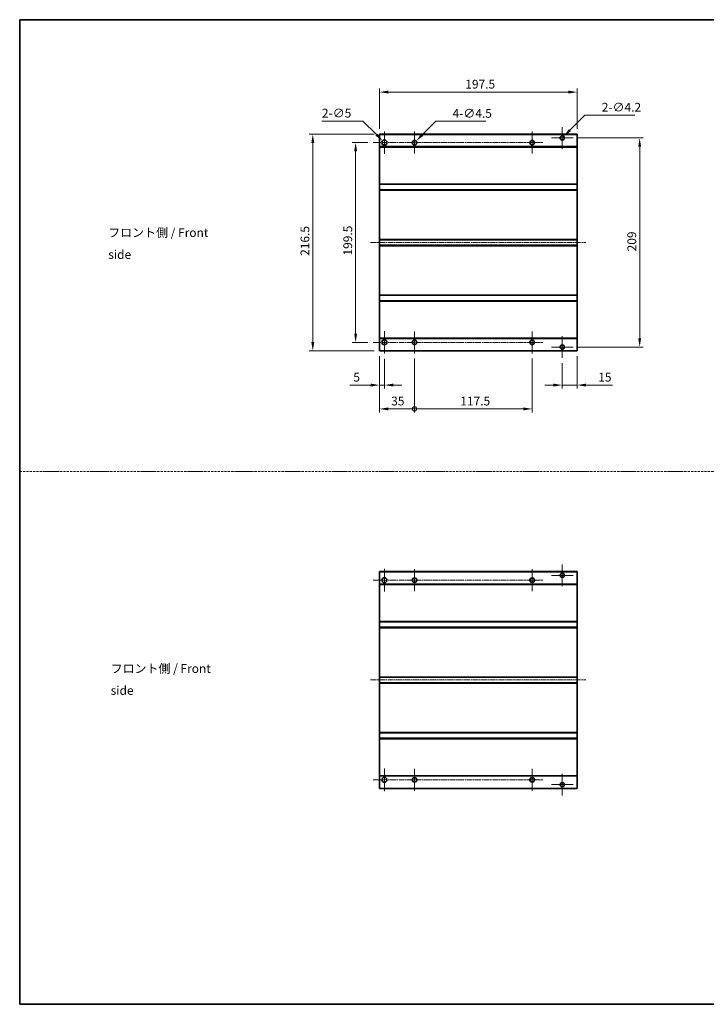
# Model space of a CAD drawing. Units: millimetres. Extents: x -1 to 9453, y 0 to 1686.
# Drawn here: x 5307 to 5993, y 0 to 984 of the extents above; entities that cross this region are included whole.
import ezdxf

# ---------------------------------------------------------------- set-up
doc = ezdxf.new("R2010")
doc.units = ezdxf.units.MM
doc.linetypes.add('CHAIN', pattern=[0.3543, 0.2362, -0.0295, 0.0591, -0.0295])
doc.linetypes.add('DASH_DOT', pattern=[0.37, 0.24, -0.06, 0.01, -0.06])
for name, color, linetype, lineweight in [('Border (ISO)', 7, 'Continuous', 35), ('Center Mark (ISO)', 131, 'Continuous', 18), ('Centerline (ISO)', 131, 'Continuous', 18), ('Dimension (ISO)', 7, 'Continuous', 18), ('Dimension (ISO) @ 1', 7, 'Continuous', 18), ('Sketch Geometry (ISO)', 7, 'Continuous', 18), ('Symbol (ISO)', 7, 'Continuous', 18), ('Visible (ISO)', 7, 'Continuous', 35), ('Visible Narrow (ISO)', 7, 'Continuous', 25)]:
    doc.layers.add(name, color=color, linetype=linetype, lineweight=lineweight)
doc.styles.add('Note Text (TK)', font='MS PGothic.ttf')
doc.dimstyles.new('Default - Method 1b (TK)', dxfattribs={"dimscale": 6, "dimtxt": 2.5, "dimasz": 2.5, "dimexe": 1, "dimexo": 1.5, "dimgap": 1, "dimtad": 1, "dimtoh": 1, "dimrnd": 1e-08, "dimdsep": 46, "dimtxsty": 'Note Text (TK)', "dimcen": 0.09, "dimdle": 5, "dimclrd": 100, "dimclre": 100, "dimclrt": 7, "dimadec": 1, "dimazin": 1, "dimtfac": 1, "dimtmove": 0, "dimatfit": 3, "dimfxl": 1, "dimtolj": 1, "dimlwd": -1, "dimlwe": -1, "dimarcsym": 0})

# ---------------------------------------------------------------- blocks, each defined once
blk = doc.blocks.new('図面枠 tk図枠')
at = {"layer": 'Border (ISO)'}
for p, q in [((14.5, 289), (405.5, 289)), ((14.5, 289), (14.5, 8)), ((405.5, 289), (405.5, 8)), ((14.5, 8), (405.5, 8))]:
    blk.add_line(p, q, dxfattribs=at)
blk = doc.blocks.new('*D72')
at = {"layer": 'Defpoints', "color": 0}
for p in [(5659.93, 861.11), (5642.43, 661.61), (5659.93, 661.61)]:
    blk.add_point(p, dxfattribs=at)
at = {"layer": 'Dimension (ISO)', "color": 100}
for p, q in [((5654.68, 861.11), (5638.93, 861.11)), ((5642.43, 852.36), (5642.43, 670.36)), ((5654.68, 661.61), (5638.93, 661.61))]:
    blk.add_line(p, q, dxfattribs=at)
for points in [[(5640.98, 852.36), (5643.89, 852.36), (5642.43, 861.11)], [(5640.98, 670.36), (5643.89, 670.36), (5642.43, 661.61)]]:
    blk.add_solid(points, dxfattribs=at)
at = {"layer": 'Dimension (ISO)', "color": 7, "insert": (5634.56, 748.34), "char_height": 8.75, "attachment_point": 4, "rotation": 90, "style": 'Note Text (TK)'}
blk.add_mtext('\\A1;199.5', dxfattribs=at)
blk = doc.blocks.new('*D73')
at = {"layer": 'Defpoints', "color": 0}
for p in [(5666.18, 869.61), (5599.68, 653.11), (5666.18, 653.11)]:
    blk.add_point(p, dxfattribs=at)
at = {"layer": 'Dimension (ISO)', "color": 100}
for p, q in [((5660.93, 869.61), (5596.18, 869.61)), ((5599.68, 860.86), (5599.68, 661.86)), ((5660.93, 653.11), (5596.18, 653.11))]:
    blk.add_line(p, q, dxfattribs=at)
for points in [[(5598.23, 860.86), (5601.14, 860.86), (5599.68, 869.61)], [(5598.23, 661.86), (5601.14, 661.86), (5599.68, 653.11)]]:
    blk.add_solid(points, dxfattribs=at)
at = {"layer": 'Dimension (ISO)', "color": 7, "insert": (5591.81, 747.99), "char_height": 8.75, "attachment_point": 4, "rotation": 90, "style": 'Note Text (TK)'}
blk.add_mtext('\\A1;216.5', dxfattribs=at)
blk = doc.blocks.new('_DotSmall')
at = {"color": 0, "linetype": 'ByBlock', "const_width": 0.5}
blk.add_lwpolyline([(-0.0625, 0, 1), (0.0625, 0, 1)], format="xyb", close=True, dxfattribs=at)
blk = doc.blocks.new('*D74')
at = {"layer": 'Defpoints', "color": 0}
for p in [(5666.18, 653.11), (5701.18, 650.61), (5701.18, 595.11)]:
    blk.add_point(p, dxfattribs=at)
at = {"layer": 'Dimension (ISO)', "color": 100}
for p, q in [((5666.18, 647.86), (5666.18, 591.61)), ((5701.18, 645.36), (5701.18, 591.61)), ((5674.93, 595.11), (5701.18, 595.11))]:
    blk.add_line(p, q, dxfattribs=at)
blk.add_solid([(5674.93, 596.57), (5674.93, 593.65), (5666.18, 595.11)], dxfattribs=at)
at = {"layer": 'Dimension (ISO)', "color": 100, "xscale": 8.75, "yscale": 8.75, "zscale": 8.75}
blk.add_blockref('_DotSmall', (5701.18, 595.11), dxfattribs=at)
at = {"layer": 'Dimension (ISO)', "color": 7, "insert": (5677.93, 602.99), "char_height": 8.75, "attachment_point": 4, "style": 'Note Text (TK)'}
blk.add_mtext('\\A1;35', dxfattribs=at)
blk = doc.blocks.new('*D75')
at = {"layer": 'Defpoints', "color": 0}
for p in [(5701.18, 650.61), (5818.68, 650.61), (5818.68, 595.11)]:
    blk.add_point(p, dxfattribs=at)
at = {"layer": 'Dimension (ISO)', "color": 100}
for p, q in [((5701.18, 645.36), (5701.18, 591.61)), ((5818.68, 645.36), (5818.68, 591.61)), ((5701.18, 595.11), (5809.93, 595.11))]:
    blk.add_line(p, q, dxfattribs=at)
blk.add_solid([(5809.93, 596.57), (5809.93, 593.65), (5818.68, 595.11)], dxfattribs=at)
at = {"layer": 'Dimension (ISO)', "color": 100, "xscale": 8.75, "yscale": 8.75, "zscale": 8.75, "rotation": 180}
blk.add_blockref('_DotSmall', (5701.18, 595.11), dxfattribs=at)
at = {"layer": 'Dimension (ISO)', "color": 7, "insert": (5746.94, 602.99), "char_height": 8.75, "attachment_point": 4, "style": 'Note Text (TK)'}
blk.add_mtext('\\A1;117.5', dxfattribs=at)
blk = doc.blocks.new('*D76')
at = {"layer": 'Defpoints', "color": 0}
for p in [(5666.18, 653.11), (5671.18, 650.36), (5671.18, 618.94)]:
    blk.add_point(p, dxfattribs=at)
at = {"layer": 'Dimension (ISO)', "color": 100}
for p, q in [((5666.18, 647.86), (5666.18, 615.44)), ((5671.18, 645.11), (5671.18, 615.44)), ((5657.43, 618.94), (5636.61, 618.94)), ((5671.18, 618.94), (5666.18, 618.94)), ((5679.93, 618.94), (5688.68, 618.94))]:
    blk.add_line(p, q, dxfattribs=at)
for points in [[(5657.43, 620.4), (5657.43, 617.48), (5666.18, 618.94)], [(5679.93, 620.4), (5679.93, 617.48), (5671.18, 618.94)]]:
    blk.add_solid(points, dxfattribs=at)
at = {"layer": 'Dimension (ISO)', "color": 7, "insert": (5640.11, 626.82), "char_height": 8.75, "attachment_point": 4, "style": 'Note Text (TK)'}
blk.add_mtext('\\A1;5', dxfattribs=at)
blk = doc.blocks.new('*D77')
at = {"layer": 'Defpoints', "color": 0}
for p in [(5863.68, 653.11), (5848.68, 646.01), (5863.68, 618.94)]:
    blk.add_point(p, dxfattribs=at)
at = {"layer": 'Dimension (ISO)', "color": 100}
for p, q in [((5848.68, 640.76), (5848.68, 615.44)), ((5863.68, 647.86), (5863.68, 615.44)), ((5839.93, 618.94), (5831.18, 618.94)), ((5848.68, 618.94), (5863.68, 618.94)), ((5872.43, 618.94), (5898.92, 618.94))]:
    blk.add_line(p, q, dxfattribs=at)
for points in [[(5839.93, 620.4), (5839.93, 617.48), (5848.68, 618.94)], [(5872.43, 620.4), (5872.43, 617.48), (5863.68, 618.94)]]:
    blk.add_solid(points, dxfattribs=at)
at = {"layer": 'Dimension (ISO)', "color": 7, "insert": (5884.68, 626.82), "char_height": 8.75, "attachment_point": 4, "style": 'Note Text (TK)'}
blk.add_mtext('\\A1;15', dxfattribs=at)
blk = doc.blocks.new('*D78')
at = {"layer": 'Defpoints', "color": 0}
for p in [(5859.53, 865.86), (5859.53, 656.86), (5926.03, 656.86)]:
    blk.add_point(p, dxfattribs=at)
at = {"layer": 'Dimension (ISO)', "color": 100}
for p, q in [((5864.78, 865.86), (5929.53, 865.86)), ((5926.03, 857.11), (5926.03, 665.61)), ((5864.78, 656.86), (5929.53, 656.86))]:
    blk.add_line(p, q, dxfattribs=at)
for points in [[(5924.58, 857.11), (5927.49, 857.11), (5926.03, 865.86)], [(5924.58, 665.61), (5927.49, 665.61), (5926.03, 656.86)]]:
    blk.add_solid(points, dxfattribs=at)
at = {"layer": 'Dimension (ISO)', "color": 7, "insert": (5918.16, 752.49), "char_height": 8.75, "attachment_point": 4, "rotation": 90, "style": 'Note Text (TK)'}
blk.add_mtext('\\A1;209', dxfattribs=at)
blk = doc.blocks.new('*D79')
at = {"layer": 'Defpoints', "color": 0}
for p in [(5863.68, 911.61), (5666.18, 869.61), (5863.68, 869.61)]:
    blk.add_point(p, dxfattribs=at)
at = {"layer": 'Dimension (ISO)', "color": 100}
for p, q in [((5666.18, 874.86), (5666.18, 915.11)), ((5863.68, 874.86), (5863.68, 915.11)), ((5674.93, 911.61), (5854.93, 911.61))]:
    blk.add_line(p, q, dxfattribs=at)
for points in [[(5674.93, 913.07), (5674.93, 910.15), (5666.18, 911.61)], [(5854.93, 913.07), (5854.93, 910.15), (5863.68, 911.61)]]:
    blk.add_solid(points, dxfattribs=at)
at = {"layer": 'Dimension (ISO)', "color": 7, "insert": (5751.91, 919.49), "char_height": 8.75, "attachment_point": 4, "style": 'Note Text (TK)'}
blk.add_mtext('\\A1;197.5', dxfattribs=at)
blk = doc.blocks.new('*D80')
at = {"layer": 'Defpoints', "color": 0}
for p in [(5669.42, 862.88), (5672.95, 859.35)]:
    blk.add_point(p, dxfattribs=at)
at = {"layer": 'Dimension (ISO)', "color": 100}
for p, q in [((5608.78, 882.71), (5649.59, 882.71)), ((5649.59, 882.71), (5663.23, 869.07)), ((5670.87, 861.11), (5671.5, 861.11)), ((5671.18, 860.8), (5671.18, 861.43))]:
    blk.add_line(p, q, dxfattribs=at)
blk.add_solid([(5664.26, 870.1), (5662.2, 868.04), (5669.42, 862.88)], dxfattribs=at)
at = {"layer": 'Dimension (ISO)', "color": 7, "insert": (5608.78, 890.58), "char_height": 8.75, "attachment_point": 4, "style": 'Note Text (TK)'}
blk.add_mtext('\\A1;\\fＭＳ Ｐゴシック|b0|i0;\\H8.7500;2-∅5', dxfattribs=at)
blk = doc.blocks.new('*D81')
at = {"layer": 'Defpoints', "color": 0}
for p in [(5699.59, 859.52), (5702.77, 862.7)]:
    blk.add_point(p, dxfattribs=at)
at = {"layer": 'Dimension (ISO)', "color": 100}
for p, q in [((5722.51, 882.44), (5708.96, 868.89)), ((5772.5, 882.44), (5722.51, 882.44)), ((5700.87, 861.11), (5701.5, 861.11)), ((5701.18, 860.8), (5701.18, 861.43))]:
    blk.add_line(p, q, dxfattribs=at)
blk.add_solid([(5707.93, 869.92), (5709.99, 867.86), (5702.77, 862.7)], dxfattribs=at)
at = {"layer": 'Dimension (ISO)', "color": 7, "insert": (5739.19, 890.32), "char_height": 8.75, "attachment_point": 4, "style": 'Note Text (TK)'}
blk.add_mtext('\\A1;\\fＭＳ Ｐゴシック|b0|i0;\\H8.7500;4-∅4.5', dxfattribs=at)
blk = doc.blocks.new('*D82')
at = {"layer": 'Defpoints', "color": 0}
for p in [(5850.17, 867.35), (5847.2, 864.38)]:
    blk.add_point(p, dxfattribs=at)
at = {"layer": 'Dimension (ISO)', "color": 100}
for p, q in [((5871.42, 888.6), (5856.36, 873.54)), ((5921.31, 888.6), (5871.42, 888.6)), ((5848.37, 865.86), (5849, 865.86)), ((5848.68, 865.55), (5848.68, 866.18))]:
    blk.add_line(p, q, dxfattribs=at)
blk.add_solid([(5855.32, 874.57), (5857.39, 872.5), (5850.17, 867.35)], dxfattribs=at)
at = {"layer": 'Dimension (ISO)', "color": 7, "insert": (5888.2, 896.48), "char_height": 8.75, "attachment_point": 4, "style": 'Note Text (TK)'}
blk.add_mtext('\\A1;\\fＭＳ Ｐゴシック|b0|i0;\\H8.7500;2-∅4.2', dxfattribs=at)

msp = doc.modelspace()

# ---------------------------------------------------------------- linework, layer by layer
at = {"layer": 'Center Mark (ISO)', "linetype": 'CHAIN', "ltscale": 6.889386}
for p, q in [((5848.684, 876.7131), (5848.684, 855.0131)), ((5859.534, 865.8631), (5837.834, 865.8631)), ((5848.684, 667.7131), (5848.684, 646.0131)), ((5859.534, 656.8631), (5837.834, 656.8631)), ((5848.684, 439.7012), (5848.684, 418.0012)), ((5859.534, 428.8512), (5837.834, 428.8512)), ((5848.684, 230.7012), (5848.684, 209.0012)), ((5859.534, 219.8512), (5837.834, 219.8512))]:
    msp.add_line(p, q, dxfattribs=at)
at = {"layer": 'Center Mark (ISO)', "linetype": 'CHAIN', "ltscale": 7.143376}
for p, q in [((5671.184, 872.3631), (5671.184, 849.8631)), ((5671.184, 672.8631), (5671.184, 650.3631)), ((5671.184, 435.3512), (5671.184, 412.8512)), ((5671.184, 235.8512), (5671.184, 213.3512))]:
    msp.add_line(p, q, dxfattribs=at)
at = {"layer": 'Center Mark (ISO)', "linetype": 'CHAIN', "ltscale": 6.984632}
for p, q in [((5701.184, 872.1131), (5701.184, 850.1131)), ((5818.684, 872.1131), (5818.684, 850.1131)), ((5701.184, 672.6131), (5701.184, 650.6131)), ((5818.684, 672.6131), (5818.684, 650.6131)), ((5701.184, 435.1012), (5701.184, 413.1012)), ((5818.684, 435.1012), (5818.684, 413.1012)), ((5701.184, 235.6012), (5701.184, 213.6012)), ((5818.684, 235.6012), (5818.684, 213.6012))]:
    msp.add_line(p, q, dxfattribs=at)
at = {"layer": 'Centerline (ISO)', "linetype": 'CHAIN', "ltscale": 23.990969}
for p, q in [((5659.934, 861.1131), (5829.684, 861.1131)), ((5657.434, 761.3631), (5872.434, 761.3631)), ((5659.934, 661.6131), (5829.684, 661.6131)), ((5659.934, 424.1012), (5829.684, 424.1012)), ((5657.434, 324.3512), (5872.434, 324.3512)), ((5659.934, 224.6012), (5829.684, 224.6012))]:
    msp.add_line(p, q, dxfattribs=at)
at = {"layer": 'Sketch Geometry (ISO)', "color": 4, "linetype": 'DASH_DOT', "lineweight": 18, "ltscale": 9.032109}
msp.add_line((5307.0017, 532.5901), (6675.5016, 532.5901), dxfattribs=at)
at = {"layer": 'Visible (ISO)'}
for p, q in [((5666.184, 869.6131), (5863.684, 869.6131)), ((5666.184, 869.3131), (5666.184, 869.6131)), ((5666.184, 869.3131), (5666.184, 857.1131)), ((5863.684, 869.6131), (5863.684, 869.3131)), ((5863.684, 857.1131), (5863.684, 869.3131)), ((5666.184, 856.6131), (5666.184, 857.1131)), ((5666.184, 857.1131), (5863.684, 857.1131)), ((5666.184, 856.6131), (5666.184, 820.1131)), ((5863.684, 857.1131), (5863.684, 856.6131)), ((5863.684, 820.1131), (5863.684, 856.6131)), ((5666.184, 819.6131), (5666.184, 820.1131)), ((5666.184, 819.6131), (5666.184, 814.1131)), ((5666.184, 819.6131), (5863.684, 819.6131)), ((5863.684, 820.1131), (5863.684, 819.6131)), ((5863.684, 814.1131), (5863.684, 819.6131)), ((5666.184, 814.1131), (5863.684, 814.1131)), ((5666.184, 813.6131), (5666.184, 814.1131)), ((5666.184, 813.6131), (5666.184, 764.6131)), ((5863.684, 814.1131), (5863.684, 813.6131)), ((5863.684, 764.6131), (5863.684, 813.6131)), ((5666.184, 764.1131), (5666.184, 764.6131)), ((5666.184, 764.1131), (5666.184, 758.6131)), ((5666.184, 764.1131), (5863.684, 764.1131)), ((5666.184, 758.6131), (5863.684, 758.6131)), ((5666.184, 758.1131), (5666.184, 758.6131)), ((5666.184, 758.1131), (5666.184, 709.1131)), ((5863.684, 764.6131), (5863.684, 764.1131)), ((5863.684, 758.6131), (5863.684, 764.1131)), ((5863.684, 758.6131), (5863.684, 758.1131)), ((5863.684, 709.1131), (5863.684, 758.1131)), ((5666.184, 708.6131), (5666.184, 709.1131)), ((5666.184, 708.6131), (5666.184, 703.1131)), ((5666.184, 708.6131), (5863.684, 708.6131)), ((5863.684, 709.1131), (5863.684, 708.6131)), ((5863.684, 703.1131), (5863.684, 708.6131)), ((5666.184, 703.1131), (5863.684, 703.1131)), ((5666.184, 702.6131), (5666.184, 703.1131)), ((5666.184, 702.6131), (5666.184, 666.1131)), ((5863.684, 703.1131), (5863.684, 702.6131)), ((5863.684, 666.1131), (5863.684, 702.6131)), ((5666.184, 665.6131), (5666.184, 666.1131)), ((5666.184, 665.6131), (5666.184, 653.4131)), ((5666.184, 665.6131), (5863.684, 665.6131)), ((5863.684, 666.1131), (5863.684, 665.6131)), ((5863.684, 653.4131), (5863.684, 665.6131)), ((5666.184, 653.1131), (5666.184, 653.4131)), ((5666.184, 653.1131), (5863.684, 653.1131)), ((5863.684, 653.4131), (5863.684, 653.1131)), ((5666.184, 432.6012), (5863.684, 432.6012)), ((5666.184, 432.3012), (5666.184, 432.6012)), ((5666.184, 432.3012), (5666.184, 420.1012)), ((5863.684, 432.6012), (5863.684, 432.3012)), ((5863.684, 420.1012), (5863.684, 432.3012)), ((5666.184, 419.6012), (5666.184, 420.1012)), ((5666.184, 420.1012), (5863.684, 420.1012)), ((5666.184, 419.6012), (5666.184, 383.1012)), ((5863.684, 420.1012), (5863.684, 419.6012)), ((5863.684, 383.1012), (5863.684, 419.6012)), ((5666.184, 382.6012), (5666.184, 383.1012)), ((5666.184, 382.6012), (5666.184, 377.1012)), ((5666.184, 382.6012), (5863.684, 382.6012)), ((5666.184, 377.1012), (5863.684, 377.1012)), ((5666.184, 376.6012), (5666.184, 377.1012)), ((5666.184, 376.6012), (5666.184, 327.6012)), ((5863.684, 383.1012), (5863.684, 382.6012)), ((5863.684, 377.1012), (5863.684, 382.6012)), ((5863.684, 377.1012), (5863.684, 376.6012)), ((5863.684, 327.6012), (5863.684, 376.6012)), ((5666.184, 327.1012), (5666.184, 327.6012)), ((5666.184, 327.1012), (5666.184, 321.6012)), ((5666.184, 327.1012), (5863.684, 327.1012)), ((5863.684, 327.6012), (5863.684, 327.1012)), ((5863.684, 321.6012), (5863.684, 327.1012)), ((5666.184, 321.6012), (5863.684, 321.6012)), ((5666.184, 321.1012), (5666.184, 321.6012)), ((5666.184, 321.1012), (5666.184, 272.1012)), ((5863.684, 321.6012), (5863.684, 321.1012)), ((5863.684, 272.1012), (5863.684, 321.1012)), ((5666.184, 271.6012), (5666.184, 272.1012)), ((5666.184, 271.6012), (5666.184, 266.1012)), ((5666.184, 271.6012), (5863.684, 271.6012)), ((5666.184, 266.1012), (5863.684, 266.1012)), ((5666.184, 265.6012), (5666.184, 266.1012)), ((5666.184, 265.6012), (5666.184, 229.1012)), ((5863.684, 272.1012), (5863.684, 271.6012)), ((5863.684, 266.1012), (5863.684, 271.6012)), ((5863.684, 266.1012), (5863.684, 265.6012)), ((5863.684, 229.1012), (5863.684, 265.6012)), ((5666.184, 228.6012), (5666.184, 229.1012)), ((5666.184, 228.6012), (5666.184, 216.4012)), ((5666.184, 228.6012), (5863.684, 228.6012)), ((5863.684, 229.1012), (5863.684, 228.6012)), ((5863.684, 216.4012), (5863.684, 228.6012)), ((5666.184, 216.1012), (5666.184, 216.4012)), ((5863.684, 216.4012), (5863.684, 216.1012)), ((5666.184, 216.1012), (5863.684, 216.1012))]:
    msp.add_line(p, q, dxfattribs=at)
for centre, radius in [((5848.684, 865.8631), 2.1), ((5671.184, 861.1131), 2.5), ((5701.184, 861.1131), 2.25), ((5818.684, 861.1131), 2.25), ((5671.184, 661.6131), 2.5), ((5701.184, 661.6131), 2.25), ((5818.684, 661.6131), 2.25), ((5848.684, 656.8631), 2.1), ((5671.184, 424.1012), 2.5), ((5701.184, 424.1012), 2.25), ((5818.684, 424.1012), 2.25), ((5848.684, 428.8512), 2.1), ((5671.184, 224.6012), 2.5), ((5701.184, 224.6012), 2.25), ((5818.684, 224.6012), 2.25), ((5848.684, 219.8512), 2.1)]:
    msp.add_circle(centre, radius, dxfattribs=at)
at = {"layer": 'Visible Narrow (ISO)'}
for p, q in [((5666.184, 869.3131), (5863.684, 869.3131)), ((5666.184, 856.6131), (5863.684, 856.6131)), ((5666.184, 820.1131), (5863.684, 820.1131)), ((5666.184, 813.6131), (5863.684, 813.6131)), ((5666.184, 764.6131), (5863.684, 764.6131)), ((5666.184, 758.1131), (5863.684, 758.1131)), ((5666.184, 709.1131), (5863.684, 709.1131)), ((5666.184, 702.6131), (5863.684, 702.6131)), ((5666.184, 666.1131), (5863.684, 666.1131)), ((5666.184, 653.4131), (5863.684, 653.4131)), ((5666.184, 432.3012), (5863.684, 432.3012)), ((5666.184, 419.6012), (5863.684, 419.6012)), ((5666.184, 383.1012), (5863.684, 383.1012)), ((5666.184, 376.6012), (5863.684, 376.6012)), ((5666.184, 327.6012), (5863.684, 327.6012)), ((5666.184, 321.1012), (5863.684, 321.1012)), ((5666.184, 272.1012), (5863.684, 272.1012)), ((5666.184, 265.6012), (5863.684, 265.6012)), ((5666.184, 229.1012), (5863.684, 229.1012)), ((5666.184, 216.4012), (5863.684, 216.4012))]:
    msp.add_line(p, q, dxfattribs=at)

# ---------------------------------------------------------------- block references
at = {"xscale": 3.5, "yscale": 3.5, "zscale": 3.5}
msp.add_blockref('図面枠 tk図枠', (5256.2516, -27.5933), dxfattribs=at)

# ---------------------------------------------------------------- texts
at = {"layer": 'Symbol (ISO)', "color": 7, "char_height": 8.75, "width": 124.700292, "attachment_point": 4, "line_spacing_factor": 1.5, "style": 'Note Text (TK)'}
for insert in [(5395.4103, 760.2734), (5397.828, 324.8502)]:
    msp.add_mtext('{\\fＭＳ Ｐゴシック|b0|i0;フロント側 / Front side}', dxfattribs=dict(at, insert=insert))

# ---------------------------------------------------------------- dimensions: what is measured, and where the dimension line sits
at = {"layer": 'Dimension (ISO) @ 1', "color": 100}
for base, p1, p2, angle, override, picture, middle in [((5863.684, 911.6131), (5666.184, 869.6131), (5863.684, 869.6131), 180, {"dimscale": 1, "dimtxt": 8.75, "dimasz": 8.75, "dimexe": 3.5, "dimexo": 5.25, "dimgap": 3.5, "dimtoh": 0, "dimdec": 2, "dimcen": 0.315, "dimtol": 0, "dimlim": 0, "dimtp": 0, "dimtm": 0, "dimtdec": 2, "dimtix": 0, "dimtofl": 0, "dimtmove": 0, "dimatfit": 1}, '*D79', (5764.934, 911.6131)), ((5599.684, 653.1131), (5666.184, 869.6131), (5666.184, 653.1131), 270, {"dimscale": 1, "dimtxt": 8.75, "dimasz": 8.75, "dimexe": 3.5, "dimexo": 5.25, "dimgap": 3.5, "dimtoh": 0, "dimdec": 2, "dimcen": 0.315, "dimtol": 0, "dimlim": 0, "dimtp": 0, "dimtm": 0, "dimtdec": 2, "dimtix": 0, "dimtofl": 0, "dimtmove": 0, "dimatfit": 1}, '*D73', (5599.684, 761.3631)), ((5926.034, 656.8631), (5859.534, 865.8631), (5859.534, 656.8631), 90, {"dimscale": 1, "dimtxt": 8.75, "dimasz": 8.75, "dimexe": 3.5, "dimexo": 5.25, "dimgap": 3.5, "dimtoh": 0, "dimdec": 2, "dimcen": 0.315, "dimtol": 0, "dimlim": 0, "dimtp": 0, "dimtm": 0, "dimtdec": 2, "dimtix": 0, "dimtofl": 0, "dimtmove": 0, "dimatfit": 1}, '*D78', (5926.034, 761.3631)), ((5642.434, 661.6131), (5659.934, 861.1131), (5659.934, 661.6131), 270, {"dimscale": 1, "dimtxt": 8.75, "dimasz": 8.75, "dimexe": 3.5, "dimexo": 5.25, "dimgap": 3.5, "dimtoh": 0, "dimdec": 2, "dimcen": 0.315, "dimtol": 0, "dimlim": 0, "dimtp": 0, "dimtm": 0, "dimtdec": 2, "dimtix": 0, "dimtofl": 0, "dimtmove": 0, "dimatfit": 1}, '*D72', (5642.434, 761.3631)), ((5671.184, 618.9402), (5666.184, 653.1131), (5671.184, 650.3631), 180, {"dimscale": 1, "dimtxt": 8.75, "dimasz": 8.75, "dimexe": 3.5, "dimexo": 5.25, "dimgap": 3.5, "dimtoh": 0, "dimdec": 2, "dimcen": 0.315, "dimtol": 0, "dimlim": 0, "dimtp": 0, "dimtm": 0, "dimtdec": 2, "dimtix": 0, "dimtofl": 1, "dimtmove": 0, "dimatfit": 1}, '*D76', (5642.6485, 618.9402)), ((5701.184, 595.1131), (5666.184, 653.1131), (5701.184, 650.6131), 180, {"dimscale": 1, "dimtxt": 8.75, "dimasz": 8.75, "dimexe": 3.5, "dimexo": 5.25, "dimgap": 3.5, "dimtoh": 0, "dimdec": 2, "dimblk2": 'DotSmall', "dimsah": 1, "dimcen": 0.315, "dimdle": 0, "dimtol": 0, "dimlim": 0, "dimtp": 0, "dimtm": 0, "dimtdec": 2, "dimtix": 0, "dimtofl": 0, "dimtmove": 0, "dimatfit": 1}, '*D74', (5683.649, 595.1131)), ((5818.684, 595.1131), (5701.184, 650.6131), (5818.684, 650.6131), 180, {"dimscale": 1, "dimtxt": 8.75, "dimasz": 8.75, "dimexe": 3.5, "dimexo": 5.25, "dimgap": 3.5, "dimtoh": 0, "dimdec": 2, "dimblk1": 'DotSmall', "dimsah": 1, "dimcen": 0.315, "dimdle": 0, "dimtol": 0, "dimlim": 0, "dimtp": 0, "dimtm": 0, "dimtdec": 2, "dimtix": 0, "dimtofl": 0, "dimtmove": 0, "dimatfit": 1}, '*D75', (5759.969, 595.1131)), ((5863.684, 618.9402), (5848.684, 646.0131), (5863.684, 653.1131), 180, {"dimscale": 1, "dimtxt": 8.75, "dimasz": 8.75, "dimexe": 3.5, "dimexo": 5.25, "dimgap": 3.5, "dimtoh": 0, "dimdec": 2, "dimcen": 0.315, "dimtol": 0, "dimlim": 0, "dimtp": 0, "dimtm": 0, "dimtdec": 2, "dimtix": 0, "dimtofl": 1, "dimtmove": 0, "dimatfit": 1}, '*D77', (5890.0533, 618.9402))]:
    dim = msp.add_linear_dim(base=base, p1=p1, p2=p2, angle=angle, dimstyle='Default - Method 1b (TK)', override=override, dxfattribs=at)
    dim.commit()
    dim.dimension.update_dxf_attribs({"geometry": picture, "text_midpoint": middle, "dimtype": 128})
for p1, p2, text, picture, middle in [((5672.9517, 859.3453), (5669.4162, 862.8808), '\\fＭＳ Ｐゴシック|b0|i0;\\H8.7500;2-<>', '*D80', (5620.8612, 882.7084)), ((5699.593, 859.5221), (5702.775, 862.7041), '\\fＭＳ Ｐゴシック|b0|i0;\\H8.7500;4-<>', '*D81', (5755.8442, 882.4406)), ((5847.1991, 864.3781), (5850.1689, 867.348), '\\fＭＳ Ｐゴシック|b0|i0;\\H8.7500;2-<>', '*D82', (5904.7537, 888.6001))]:
    dim = msp.add_diameter_dim_2p(p1=p1, p2=p2, text=text, dimstyle='Default - Method 1b (TK)', override={"dimscale": 1, "dimtxt": 8.75, "dimasz": 8.75, "dimexe": 3.5, "dimexo": 5.25, "dimgap": 3.5, "dimtih": 1, "dimdec": 2, "dimlfac": 1, "dimcen": 0.315, "dimtol": 0, "dimlim": 0, "dimtp": 0, "dimtm": 0, "dimtdec": 2, "dimtix": 0, "dimtofl": 0, "dimtmove": 0, "dimatfit": 3}, dxfattribs=at)
    dim.commit()
    dim.dimension.update_dxf_attribs({"geometry": picture, "text_midpoint": middle, "dimtype": 131})

doc.saveas('drawing.dxf')
